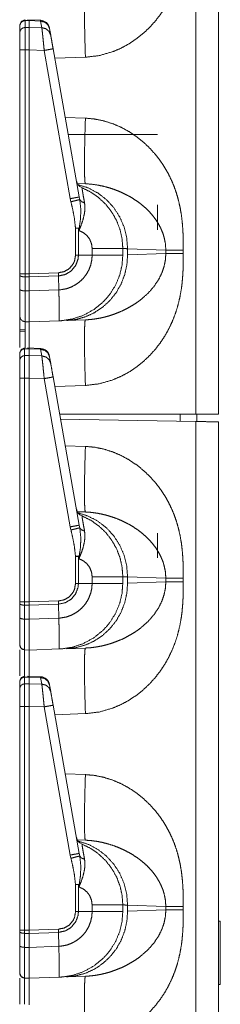
# Model space of a CAD drawing. Units: inches. Extents: x 30 to 102, y 47 to 189.
# Drawn here: x 30 to 31, y 67 to 73 of the extents above; entities that cross this region are included whole.
import ezdxf

# ---------------------------------------------------------------- set-up
doc = ezdxf.new("R2010")
doc.units = ezdxf.units.IN
doc.header["$MEASUREMENT"] = 0
doc.layers.add('1', color=7, linetype='Continuous')

msp = doc.modelspace()

# ---------------------------------------------------------------- linework, layer by layer
at = {"layer": '1', "color": 2, "linetype": 'Continuous', "lineweight": 18}
for p, q in [((31.2394, 70.4621), (31.2394, 87.9225)), ((31.36, 87.9204), (31.36, 70.4621)), ((30.3295, 72.5627), (30.3295, 72.5597)), ((30.3295, 72.5597), (30.35, 72.56)), ((30.3295, 72.5597), (30.3295, 72.5235)), ((30.4118, 72.5615), (30.3423, 72.5646)), ((30.35, 72.56), (30.4117, 72.5573)), ((30.35, 72.56), (30.35, 72.5239)), ((30.4118, 72.5615), (30.4117, 72.5573)), ((30.4117, 72.5573), (30.4179, 72.5221)), ((30.3, 72.4946), (30.3, 72.5307)), ((30.35, 72.5239), (30.3295, 72.5235)), ((30.4179, 72.5221), (30.35, 72.5239)), ((30.4592, 72.5177), (30.4588, 72.5203)), ((30.4654, 72.4825), (30.4592, 72.5177)), ((30.3, 71.21), (30.3, 72.4032)), ((30.3295, 72.4032), (30.35, 72.4032)), ((30.3295, 72.4032), (30.3295, 71.21)), ((30.35, 72.4032), (30.4308, 72.401)), ((30.35, 72.4032), (30.35, 71.21)), ((30.4308, 72.401), (30.5701, 71.6108)), ((30.6176, 71.6195), (30.4783, 72.4097)), ((30.6506, 72.3646), (30.4872, 72.3589)), ((30.5429, 72.0434), (30.6506, 72.0397)), ((31.0351, 71.9521), (30.559, 71.9521)), ((30.6075, 71.6914), (30.6506, 71.6899)), ((30.5701, 71.6108), (30.5737, 71.5939)), ((30.6203, 71.6058), (30.6176, 71.6195)), ((31.0351, 71.5771), (31.0351, 71.4446)), ((30.5979, 71.4533), (30.5979, 71.3093)), ((30.6134, 71.4533), (30.6157, 71.4406)), ((30.6134, 71.3093), (30.6134, 71.4533)), ((30.6134, 71.3093), (30.5979, 71.3093)), ((30.6865, 71.3093), (30.6134, 71.3093)), ((30.6865, 71.3449), (30.6865, 71.3093)), ((30.85, 71.3093), (30.85, 71.3449)), ((31.0795, 71.3365), (30.8756, 71.3436)), ((30.8756, 71.3436), (30.8756, 71.3106)), ((30.8756, 71.3106), (31.0795, 71.3177)), ((31.0795, 71.3177), (31.0795, 71.3365)), ((31.1726, 71.3365), (31.1726, 71.3177)), ((30.3, 71.2033), (30.3, 71.21)), ((30.3, 71.1288), (30.3, 71.2033)), ((30.35, 71.21), (30.3295, 71.21)), ((30.3295, 71.1931), (30.35, 71.1929)), ((30.3295, 71.1931), (30.3295, 71.1186)), ((30.5066, 71.2155), (30.35, 71.21)), ((30.35, 71.21), (30.35, 71.1929)), ((30.35, 71.1929), (30.507, 71.1984)), ((30.35, 71.1929), (30.35, 71.1184)), ((30.507, 71.1984), (30.5066, 71.2155)), ((30.5086, 71.124), (30.507, 71.1984)), ((30.35, 71.1184), (30.3295, 71.1186)), ((30.5086, 71.124), (30.35, 71.1184)), ((30.5086, 71.124), (30.5086, 71.124)), ((30.3295, 70.9542), (30.35, 70.9539)), ((30.35, 70.9539), (30.5123, 70.9595)), ((30.6506, 70.9644), (30.5497, 70.9608)), ((30.3, 70.9135), (30.3295, 70.9138)), ((30.3295, 70.9048), (30.3, 70.9044)), ((30.3, 70.7474), (30.3, 70.7836)), ((30.3266, 70.8096), (30.35, 70.81)), ((30.3266, 70.8071), (30.3266, 70.81)), ((30.3266, 70.8096), (30.3266, 70.7735)), ((30.35, 70.7739), (30.3266, 70.7735)), ((30.4118, 70.8115), (30.3423, 70.8146)), ((30.35, 70.81), (30.4117, 70.8073)), ((30.35, 70.81), (30.35, 70.7739)), ((30.4179, 70.7721), (30.35, 70.7739)), ((30.4118, 70.8115), (30.4117, 70.8073)), ((30.4117, 70.8073), (30.4179, 70.7721)), ((30.4592, 70.7677), (30.4588, 70.7703)), ((30.4654, 70.7325), (30.4592, 70.7677)), ((30.3, 69.46), (30.3, 70.6532)), ((30.3266, 70.6532), (30.3266, 69.46)), ((30.3266, 70.6532), (30.35, 70.6532)), ((30.35, 70.6532), (30.4308, 70.651)), ((30.35, 70.6532), (30.35, 69.46)), ((30.4308, 70.651), (30.5701, 69.8608)), ((30.6176, 69.8695), (30.4783, 70.6597)), ((30.6506, 70.6146), (30.4872, 70.6089)), ((31.2394, 70.4621), (30.5131, 70.4621)), ((31.1551, 70.424), (31.1551, 70.4621)), ((31.2451, 70.4224), (31.2451, 70.4621)), ((31.2394, 70.4225), (30.5179, 70.4351)), ((31.2394, 51.2318), (31.2394, 70.4225)), ((31.36, 70.4204), (31.36, 51.2339)), ((30.5429, 70.2934), (30.6506, 70.2897)), ((30.6075, 69.9414), (30.6506, 69.9399)), ((30.5701, 69.8608), (30.5737, 69.8439)), ((30.6203, 69.8558), (30.6176, 69.8695)), ((31.0351, 69.8271), (31.0351, 69.6946)), ((30.5979, 69.7033), (30.5979, 69.5593)), ((30.6134, 69.7033), (30.6157, 69.6906)), ((30.6134, 69.5593), (30.6134, 69.7033)), ((30.6865, 69.5949), (30.6865, 69.5593)), ((30.85, 69.5593), (30.85, 69.5949)), ((31.0795, 69.5865), (30.8756, 69.5936)), ((30.8756, 69.5936), (30.8756, 69.5606)), ((30.8756, 69.5606), (31.0795, 69.5677)), ((31.0795, 69.5677), (31.0795, 69.5865)), ((31.1726, 69.5865), (31.1726, 69.5677)), ((30.6134, 69.5593), (30.5979, 69.5593)), ((30.6865, 69.5593), (30.6134, 69.5593)), ((30.35, 69.46), (30.3266, 69.46)), ((30.5066, 69.4655), (30.35, 69.46)), ((30.35, 69.46), (30.35, 69.4429)), ((30.507, 69.4484), (30.5066, 69.4655)), ((30.3, 69.3778), (30.3, 69.4523)), ((30.3266, 69.4431), (30.3266, 69.3686)), ((30.3266, 69.4431), (30.35, 69.4429)), ((30.35, 69.4429), (30.507, 69.4484)), ((30.35, 69.4429), (30.35, 69.3684)), ((30.5086, 69.374), (30.507, 69.4484)), ((30.35, 69.3684), (30.3266, 69.3686)), ((30.5086, 69.374), (30.35, 69.3684)), ((30.5086, 69.374), (30.5086, 69.374)), ((30.3266, 69.2043), (30.35, 69.2039)), ((30.35, 69.2039), (30.5123, 69.2095)), ((30.6506, 69.2144), (30.5497, 69.2108)), ((30.3266, 69.0596), (30.35, 69.06)), ((30.3266, 69.0571), (30.3266, 69.06)), ((30.3266, 69.0596), (30.3266, 69.0235)), ((30.4118, 69.0615), (30.3423, 69.0646)), ((30.35, 69.06), (30.35, 69.0239)), ((30.35, 69.06), (30.4117, 69.0573)), ((30.4118, 69.0615), (30.4117, 69.0573)), ((30.4117, 69.0573), (30.4179, 69.0221)), ((30.3, 68.9974), (30.3, 69.0336)), ((30.35, 69.0239), (30.3266, 69.0235)), ((30.4179, 69.0221), (30.35, 69.0239)), ((30.4592, 69.0177), (30.4588, 69.0203)), ((30.4654, 68.9825), (30.4592, 69.0177)), ((30.3, 67.71), (30.3, 68.9032)), ((30.3266, 68.9032), (30.35, 68.9032)), ((30.3266, 68.9032), (30.3266, 67.71)), ((30.35, 68.9032), (30.4308, 68.901)), ((30.35, 68.9032), (30.35, 67.71)), ((30.4308, 68.901), (30.5701, 68.1108)), ((30.6176, 68.1195), (30.4783, 68.9097)), ((30.6506, 68.8646), (30.4872, 68.8589)), ((30.5429, 68.5434), (30.6506, 68.5397)), ((30.6075, 68.1914), (30.6506, 68.1899)), ((30.5701, 68.1108), (30.5737, 68.0939)), ((30.6203, 68.1058), (30.6176, 68.1195)), ((30.5979, 67.9533), (30.5979, 67.8093)), ((30.6134, 67.9533), (30.6157, 67.9406)), ((30.6134, 67.8093), (30.6134, 67.9533)), ((30.6865, 67.8449), (30.6865, 67.8093)), ((30.85, 67.8093), (30.85, 67.8449)), ((31.0795, 67.8365), (30.8756, 67.8436)), ((30.8756, 67.8436), (30.8756, 67.8106)), ((31.0795, 67.8177), (31.0795, 67.8365)), ((31.1726, 67.8365), (31.1726, 67.8177)), ((30.6134, 67.8093), (30.5979, 67.8093)), ((30.6865, 67.8093), (30.6134, 67.8093)), ((30.8756, 67.8106), (31.0795, 67.8177)), ((31.37, 67.7574), (31.36, 67.7577)), ((31.37, 67.7574), (31.37, 67.4207)), ((30.3, 67.6278), (30.3, 67.7023)), ((30.35, 67.71), (30.3266, 67.71)), ((30.3266, 67.6931), (30.35, 67.6929)), ((30.3266, 67.6931), (30.3266, 67.6186)), ((30.5066, 67.7155), (30.35, 67.71)), ((30.35, 67.71), (30.35, 67.6929)), ((30.35, 67.6929), (30.507, 67.6984)), ((30.35, 67.6929), (30.35, 67.6184)), ((30.507, 67.6984), (30.5066, 67.7155)), ((30.5086, 67.624), (30.507, 67.6984)), ((30.5086, 67.624), (30.35, 67.6184)), ((30.5086, 67.624), (30.5086, 67.624)), ((30.35, 67.6184), (30.3266, 67.6186)), ((30.6506, 67.4644), (30.5497, 67.4608)), ((30.3266, 67.4543), (30.35, 67.4539)), ((30.35, 67.4539), (30.5123, 67.4595)), ((31.37, 67.4207), (31.36, 67.4204))]:
    msp.add_line(p, q, dxfattribs=at)
for centre, start, end in [((30.4095, 72.5116), 10, 86.6966), ((30.6515, 71.7151), 190, 247.7491), ((30.4095, 70.7616), 10, 86.6966), ((30.6515, 69.9651), 190, 247.7491), ((30.4095, 69.0116), 10, 86.6966), ((30.6515, 68.2151), 190, 247.7491)]:
    msp.add_arc(centre, 0.05, start, end, dxfattribs=at)
for points, knots in [([(31.1726, 73.0677), (31.1725, 73.0324), (31.1719, 73.0019), (31.1711, 72.9764), (31.1691, 72.9426), (31.1662, 72.9103), (31.1623, 72.8794), (31.1541, 72.8335), (31.1434, 72.7891), (31.1299, 72.7464), (31.1139, 72.7053), (31.0951, 72.6658), (31.0739, 72.6281), (31.0503, 72.5924), (31.0242, 72.5585), (30.9932, 72.524), (30.9598, 72.4924), (30.924, 72.4637), (30.8833, 72.4363), (30.8408, 72.4132), (30.7967, 72.3943), (30.7239, 72.3733), (30.6506, 72.3646)], [0, 0, 0.036223, 0.067445, 0.09366, 0.128315, 0.161579, 0.193489, 0.241296, 0.288053, 0.333951, 0.379197, 0.424005, 0.468269, 0.512192, 0.555988, 0.603592, 0.650724, 0.697693, 0.747997, 0.797535, 0.846744, 0.924344, 1, 1]), ([(30.6506, 72.3646), (30.6485, 72.4328), (30.6469, 72.4983), (30.6459, 72.5588), (30.6456, 72.6118), (30.6459, 72.6553), (30.6469, 72.6876), (30.6485, 72.7076), (30.6506, 72.7144)], [0, 0, 0.194779, 0.382044, 0.554611, 0.705895, 0.830099, 0.922501, 0.979651, 1, 1]), ([(30.3, 72.5339), (30.3086, 72.5549), (30.3293, 72.5639)], [0, 0, 0.500033, 1, 1]), ([(30.3, 72.5307), (30.3023, 72.5417), (30.3086, 72.551), (30.3182, 72.5573), (30.3295, 72.5597)], [0, 0, 0.245953, 0.494382, 0.745992, 1, 1]), ([(30.35, 72.5623), (30.35, 72.5642), (30.35, 72.56)], [0, 0, 0.310271, 1, 1]), ([(30.4592, 72.5177), (30.4505, 72.5377), (30.4335, 72.5519), (30.4117, 72.5573)], [0, 0, 0.328724, 0.661811, 1, 1]), ([(30.3, 72.4946), (30.3023, 72.5055), (30.3086, 72.5149), (30.3182, 72.5212), (30.3295, 72.5235)], [0, 0, 0.245974, 0.494368, 0.745985, 1, 1]), ([(30.3295, 72.5235), (30.3295, 72.5089), (30.3295, 72.4445), (30.3295, 72.4032)], [0, 0, 0.121699, 0.656981, 1, 1]), ([(30.35, 72.5239), (30.35, 72.5067), (30.35, 72.4441), (30.35, 72.4032)], [0, 0, 0.142711, 0.661217, 1, 1]), ([(30.4179, 72.5221), (30.4196, 72.5095), (30.4218, 72.4896), (30.4246, 72.4637), (30.4276, 72.4335), (30.4308, 72.401)], [0, 0, 0.103784, 0.268431, 0.482819, 0.73232, 1, 1]), ([(30.4654, 72.4825), (30.4567, 72.5025), (30.4397, 72.5166), (30.4179, 72.5221)], [0, 0, 0.328818, 0.661827, 1, 1]), ([(30.3, 72.4032), (30.3, 72.4345), (30.3, 72.4834), (30.3, 72.4946)], [0, 0, 0.343002, 0.878349, 1, 1]), ([(30.4783, 72.4097), (30.474, 72.4339), (30.4672, 72.4723), (30.4654, 72.4825)], [0, 0, 0.332831, 0.860753, 1, 1]), ([(30.3, 72.4032), (30.3023, 72.4032), (30.3182, 72.4032), (30.3295, 72.4032)], [0, 0, 0.075751, 0.615945, 1, 1]), ([(30.4783, 72.4097), (30.472, 72.4085), (30.4547, 72.4053), (30.4308, 72.401)], [0, 0, 0.132891, 0.497358, 1, 1]), ([(30.6506, 72.0397), (30.6485, 71.9715), (30.6469, 71.9059), (30.6459, 71.8455), (30.6456, 71.7925), (30.6459, 71.749), (30.6469, 71.7166), (30.6485, 71.6967), (30.6506, 71.6899)], [0, 0, 0.194782, 0.382051, 0.554621, 0.705908, 0.830113, 0.922517, 0.979669, 1, 1]), ([(30.6506, 72.0397), (30.6995, 72.0352), (30.7482, 72.0253), (30.7967, 72.01), (30.8408, 71.991), (30.8832, 71.9679), (30.924, 71.9406), (30.9598, 71.9119), (30.9932, 71.8803), (31.0242, 71.8457), (31.044, 71.8205), (31.0624, 71.7942), (31.0795, 71.7669), (31.0951, 71.7385), (31.1109, 71.7057), (31.1249, 71.6717), (31.137, 71.6367), (31.1472, 71.6005), (31.1557, 71.5632), (31.1623, 71.5248), (31.1668, 71.4876), (31.17, 71.4483), (31.1717, 71.4131), (31.1724, 71.3783), (31.1726, 71.3365)], [0, 0, 0.050337, 0.101249, 0.153331, 0.202511, 0.252049, 0.302364, 0.349305, 0.396434, 0.444054, 0.476883, 0.509756, 0.542775, 0.576033, 0.613338, 0.650924, 0.688917, 0.727439, 0.766608, 0.806536, 0.844961, 0.885375, 0.921471, 0.957123, 1, 1]), ([(30.6114, 71.6853), (30.6658, 71.6677), (30.7167, 71.6409), (30.7624, 71.6055), (30.8017, 71.5627), (30.8334, 71.5137), (30.8567, 71.4598), (30.8709, 71.4025), (30.8756, 71.3436)], [0, 0, 0.122893, 0.24628, 0.370286, 0.495023, 0.620472, 0.746554, 0.873138, 1, 1]), ([(30.85, 71.3449), (30.8462, 71.3965), (30.8349, 71.4469), (30.8162, 71.4951), (30.7906, 71.54), (30.7587, 71.5807), (30.7212, 71.6162), (30.6788, 71.6458), (30.6326, 71.6689)], [0, 0, 0.124999, 0.249991, 0.374994, 0.499994, 0.625, 0.750002, 0.875004, 1, 1]), ([(30.6461, 71.588), (30.6413, 71.6134), (30.6375, 71.6352), (30.6347, 71.6515), (30.633, 71.6628), (30.6326, 71.6689)], [0, 0, 0.315468, 0.585682, 0.787118, 0.926397, 1, 1]), ([(31.0795, 71.3365), (31.0773, 71.37), (31.0706, 71.4039), (31.0635, 71.4265), (31.0543, 71.449), (31.043, 71.4714), (31.0283, 71.4952), (31.0108, 71.5188), (30.9917, 71.5407), (30.9708, 71.5613), (30.9468, 71.5817), (30.9249, 71.5979), (30.8979, 71.6154), (30.8684, 71.6318), (30.8396, 71.6455), (30.8098, 71.6576), (30.776, 71.6688), (30.7455, 71.6769), (30.7142, 71.6833), (30.6812, 71.6878), (30.6506, 71.6899)], [0, 0, 0.055113, 0.111871, 0.150832, 0.190832, 0.231976, 0.277996, 0.326178, 0.373876, 0.422076, 0.473923, 0.518575, 0.571453, 0.626998, 0.67928, 0.732113, 0.7906, 0.842478, 0.894914, 0.94967, 1, 1]), ([(30.6176, 71.6195), (30.6113, 71.6182), (30.594, 71.6151), (30.5701, 71.6108)], [0, 0, 0.132914, 0.497372, 1, 1]), ([(30.6203, 71.6058), (30.6129, 71.6038), (30.596, 71.5995), (30.5737, 71.5939)], [0, 0, 0.16066, 0.521514, 1, 1]), ([(30.5737, 71.5939), (30.583, 71.5528), (30.5921, 71.5034), (30.5979, 71.4533)], [0, 0, 0.295199, 0.646935, 1, 1]), ([(30.6157, 71.4406), (30.616, 71.4412), (30.628, 71.4699), (30.6386, 71.5011), (30.6456, 71.5318), (30.6483, 71.5606), (30.6461, 71.588)], [0, 0, 0.004581, 0.208191, 0.424178, 0.630294, 0.819815, 1, 1]), ([(30.6175, 71.4542), (30.6245, 71.5032), (30.6261, 71.5527), (30.6203, 71.6058)], [0, 0, 0.324635, 0.649546, 1, 1]), ([(30.6461, 71.588), (30.6295, 71.5947), (30.6203, 71.6058)], [0, 0, 0.554817, 1, 1]), ([(30.6134, 71.4533), (30.6155, 71.4537), (30.6175, 71.4542)], [0, 0, 0.504573, 1, 1]), ([(30.6175, 71.4542), (30.6158, 71.4413), (30.6157, 71.4406)], [0, 0, 0.946368, 1, 1]), ([(30.6157, 71.4406), (30.6388, 71.4301), (30.6586, 71.4142), (30.6738, 71.3937), (30.6832, 71.3701), (30.6865, 71.3449)], [0, 0, 0.199999, 0.399998, 0.600036, 0.799997, 1, 1]), ([(30.507, 71.1984), (30.507, 71.1984), (30.5433, 71.2061), (30.575, 71.2253), (30.5985, 71.2538), (30.6114, 71.2883), (30.6134, 71.3093), (30.6134, 71.3093)], [0, 0, 0.000019, 0.219904, 0.438963, 0.6573, 0.875072, 0.999961, 1, 1]), ([(30.5979, 71.3093), (30.5926, 71.2783), (30.585, 71.2618), (30.5647, 71.2377), (30.5375, 71.2216), (30.5066, 71.2155)], [0, 0, 0.218369, 0.344106, 0.562733, 0.781395, 1, 1]), ([(30.6865, 71.3093), (30.6865, 71.3093), (30.6844, 71.2817), (30.6782, 71.2547), (30.6669, 71.2265), (30.6512, 71.2005), (30.6357, 71.1818), (30.6089, 71.1585), (30.5782, 71.1407), (30.549, 71.1302), (30.5185, 71.1247), (30.5086, 71.124)], [0, 0, 0.000023, 0.09775, 0.195502, 0.302731, 0.409944, 0.495651, 0.620911, 0.746176, 0.855582, 0.965, 1, 1]), ([(30.5122, 70.9595), (30.5123, 70.9595), (30.5224, 70.96), (30.5807, 70.9688), (30.6368, 70.9871), (30.6966, 71.0198), (30.749, 71.0633), (30.7797, 71.0988), (30.811, 71.1488), (30.8336, 71.2032), (30.8459, 71.2556), (30.85, 71.3093)], [0, 0, 0.000121, 0.01904, 0.128856, 0.238674, 0.365611, 0.492557, 0.579939, 0.689654, 0.799376, 0.899684, 1, 1]), ([(30.8756, 71.3106), (30.8717, 71.257), (30.86, 71.2047), (30.8407, 71.1549), (30.8142, 71.1087), (30.7811, 71.0674), (30.7424, 71.0317), (30.6988, 71.0026), (30.6514, 70.9808), (30.6013, 70.9668), (30.5497, 70.9608)], [0, 0, 0.10173, 0.203258, 0.304459, 0.405224, 0.505479, 0.605194, 0.704416, 0.803206, 0.901686, 1, 1]), ([(31.1726, 71.3177), (31.1725, 71.2824), (31.1719, 71.2519), (31.1711, 71.2264), (31.1691, 71.1926), (31.1662, 71.1603), (31.1623, 71.1294), (31.1541, 71.0835), (31.1434, 71.0391), (31.1299, 70.9964), (31.1139, 70.9553), (31.0951, 70.9158), (31.0739, 70.8781), (31.0503, 70.8424), (31.0242, 70.8085), (30.9932, 70.774), (30.9598, 70.7424), (30.924, 70.7137), (30.8833, 70.6863), (30.8408, 70.6632), (30.7967, 70.6443), (30.7239, 70.6233), (30.6506, 70.6146)], [0, 0, 0.036223, 0.067445, 0.09366, 0.128315, 0.161579, 0.193489, 0.241296, 0.288053, 0.333951, 0.379197, 0.424005, 0.468269, 0.512192, 0.555988, 0.603592, 0.650724, 0.697693, 0.747997, 0.797535, 0.846744, 0.924344, 1, 1]), ([(30.6506, 70.9644), (30.6759, 70.966), (30.7029, 70.9692), (30.7316, 70.9742), (30.7553, 70.9797), (30.7814, 70.987), (30.8098, 70.9967), (30.8385, 71.0082), (30.8683, 71.0224), (30.8972, 71.0385), (30.9239, 71.0557), (30.9468, 71.0725), (30.9851, 71.1067), (31.0169, 71.1432), (31.043, 71.1828), (31.0592, 71.2164), (31.0706, 71.2504), (31.0773, 71.2843), (31.0795, 71.3177)], [0, 0, 0.041642, 0.086361, 0.134126, 0.1741, 0.218727, 0.267938, 0.318745, 0.373053, 0.427316, 0.479565, 0.526172, 0.610518, 0.690165, 0.768034, 0.8293, 0.888113, 0.944879, 1, 1]), ([(30.85, 71.3449), (30.8297, 71.3449), (30.7721, 71.3449), (30.6865, 71.3449)], [0, 0, 0.124201, 0.476626, 1, 1]), ([(30.85, 71.3093), (30.8297, 71.3093), (30.7721, 71.3093), (30.6865, 71.3093)], [0, 0, 0.124201, 0.476626, 1, 1]), ([(30.8756, 71.3436), (30.8529, 71.3448), (30.85, 71.3449)], [0, 0, 0.888289, 1, 1]), ([(31.1726, 71.3365), (31.1139, 71.3365), (31.0795, 71.3365)], [0, 0, 0.631132, 1, 1]), ([(31.1726, 71.3177), (31.1139, 71.3177), (31.0795, 71.3177)], [0, 0, 0.631132, 1, 1]), ([(30.3, 71.21), (30.304, 71.21), (30.3295, 71.21)], [0, 0, 0.133392, 1, 1]), ([(30.3, 71.2033), (30.3023, 71.1995), (30.3086, 71.1961), (30.3182, 71.1939), (30.3295, 71.1931)], [0, 0, 0.13633, 0.354952, 0.654026, 1, 1]), ([(30.3, 70.9842), (30.3, 70.9874), (30.3, 71.0118), (30.3, 71.0324), (30.3, 71.0875), (30.3, 71.1288)], [0, 0, 0.021707, 0.190723, 0.333438, 0.714434, 1, 1]), ([(30.3, 71.1288), (30.3023, 71.1249), (30.3086, 71.1216), (30.3182, 71.1194), (30.3295, 71.1185)], [0, 0, 0.136347, 0.354878, 0.653963, 1, 1]), ([(30.3295, 71.1185), (30.3295, 71.0716), (30.3295, 71.009), (30.3295, 70.9856), (30.3295, 70.9578), (30.3295, 70.9542)], [0, 0, 0.285567, 0.666574, 0.809318, 0.97825, 1, 1]), ([(30.35, 71.1184), (30.3501, 71.0513), (30.35, 70.9991), (30.3501, 70.9661), (30.35, 70.9539)], [0, 0, 0.407881, 0.725165, 0.925901, 1, 1]), ([(30.5122, 70.9595), (30.5122, 70.9595), (30.5121, 70.9595), (30.5118, 70.9595), (30.5117, 70.9595), (30.5115, 70.9596), (30.5114, 70.9597), (30.5112, 70.9601), (30.5112, 70.9614), (30.5112, 70.965), (30.5113, 70.9772), (30.5113, 70.996), (30.511, 71.0209), (30.5106, 71.051), (30.5098, 71.0858), (30.5086, 71.124)], [0, 0, 0.000177, 0.000573, 0.002248, 0.003077, 0.004014, 0.005286, 0.008028, 0.015887, 0.037249, 0.111306, 0.22501, 0.375648, 0.558465, 0.768665, 1, 1]), ([(30.3, 70.8165), (30.3, 70.8419), (30.3, 70.9266), (30.3, 70.975), (30.3, 70.9842)], [0, 0, 0.151607, 0.65673, 0.944962, 1, 1]), ([(30.3, 70.9842), (30.304, 70.9694), (30.3147, 70.9584), (30.3295, 70.9542)], [0, 0, 0.33333, 0.666674, 1, 1]), ([(30.3295, 70.9542), (30.3295, 70.9457), (30.3295, 70.928), (30.3295, 70.8659), (30.3295, 70.8149)], [0, 0, 0.061051, 0.188154, 0.634396, 1, 1]), ([(30.35, 70.9539), (30.35, 70.9258), (30.35, 70.812)], [0, 0, 0.197898, 1, 1]), ([(30.6506, 70.6146), (30.6485, 70.6828), (30.6469, 70.7483), (30.6459, 70.8088), (30.6456, 70.8618), (30.6459, 70.9053), (30.6469, 70.9376), (30.6485, 70.9576), (30.6506, 70.9644)], [0, 0, 0.194779, 0.382044, 0.554611, 0.705895, 0.830099, 0.922501, 0.979651, 1, 1]), ([(30.3, 70.7869), (30.3077, 70.8057), (30.3264, 70.8139)], [0, 0, 0.499968, 1, 1]), ([(30.3266, 70.8096), (30.3164, 70.8075), (30.3078, 70.8018), (30.3021, 70.7934), (30.3, 70.7836)], [0, 0, 0.253952, 0.5056, 0.753955, 1, 1]), ([(30.3266, 70.7735), (30.3164, 70.7714), (30.3078, 70.7657), (30.3021, 70.7573), (30.3, 70.7474)], [0, 0, 0.254014, 0.505647, 0.753986, 1, 1]), ([(30.3266, 70.8132), (30.3266, 70.8135), (30.3266, 70.8096)], [0, 0, 0.084227, 1, 1]), ([(30.3266, 70.7735), (30.3266, 70.731), (30.3266, 70.6532)], [0, 0, 0.352948, 1, 1]), ([(30.35, 70.8138), (30.35, 70.8142), (30.35, 70.81)], [0, 0, 0.079368, 1, 1]), ([(30.35, 70.7739), (30.35, 70.7567), (30.35, 70.6941), (30.35, 70.6532)], [0, 0, 0.142711, 0.661217, 1, 1]), ([(30.4592, 70.7677), (30.4505, 70.7877), (30.4335, 70.8019), (30.4117, 70.8073)], [0, 0, 0.328724, 0.661811, 1, 1]), ([(30.4179, 70.7721), (30.4196, 70.7595), (30.4218, 70.7396), (30.4246, 70.7137), (30.4276, 70.6835), (30.4308, 70.651)], [0, 0, 0.103784, 0.268431, 0.482819, 0.73232, 1, 1]), ([(30.4654, 70.7325), (30.4567, 70.7525), (30.4397, 70.7666), (30.4179, 70.7721)], [0, 0, 0.328818, 0.661827, 1, 1]), ([(30.3, 70.6532), (30.3, 70.6855), (30.3, 70.7359), (30.3, 70.7474)], [0, 0, 0.342756, 0.878145, 1, 1]), ([(30.4783, 70.6597), (30.474, 70.6839), (30.4672, 70.7223), (30.4654, 70.7325)], [0, 0, 0.332831, 0.860753, 1, 1]), ([(30.3266, 70.6532), (30.3078, 70.6532), (30.3, 70.6532)], [0, 0, 0.708098, 1, 1]), ([(30.4783, 70.6597), (30.472, 70.6585), (30.4547, 70.6553), (30.4308, 70.651)], [0, 0, 0.132891, 0.497358, 1, 1]), ([(31.2394, 70.4621), (31.3, 70.4621), (31.344, 70.4621), (31.36, 70.4621)], [0, 0, 0.502658, 0.867158, 1, 1]), ([(31.2394, 70.4225), (31.3, 70.4214), (31.325, 70.421), (31.356, 70.4204), (31.36, 70.4204)], [0, 0, 0.502658, 0.709193, 0.966243, 1, 1]), ([(30.6506, 70.2897), (30.6485, 70.2215), (30.6469, 70.1559), (30.6459, 70.0955), (30.6456, 70.0425), (30.6459, 69.999), (30.6469, 69.9666), (30.6485, 69.9467), (30.6506, 69.9399)], [0, 0, 0.194782, 0.382051, 0.554621, 0.705908, 0.830113, 0.922517, 0.979669, 1, 1]), ([(30.6506, 70.2897), (30.6995, 70.2852), (30.7482, 70.2753), (30.7967, 70.26), (30.8408, 70.241), (30.8832, 70.2179), (30.924, 70.1906), (30.9598, 70.1619), (30.9932, 70.1303), (31.0242, 70.0957), (31.044, 70.0705), (31.0624, 70.0442), (31.0795, 70.0169), (31.0951, 69.9885), (31.1109, 69.9557), (31.1249, 69.9217), (31.137, 69.8867), (31.1472, 69.8505), (31.1557, 69.8132), (31.1623, 69.7748), (31.1668, 69.7376), (31.17, 69.6983), (31.1717, 69.6631), (31.1724, 69.6283), (31.1726, 69.5865)], [0, 0, 0.050337, 0.101249, 0.153331, 0.202511, 0.252049, 0.302364, 0.349305, 0.396434, 0.444054, 0.476883, 0.509756, 0.542775, 0.576033, 0.613338, 0.650924, 0.688917, 0.727439, 0.766608, 0.806536, 0.844961, 0.885375, 0.921471, 0.957123, 1, 1]), ([(30.6114, 69.9353), (30.6658, 69.9177), (30.7167, 69.8909), (30.7624, 69.8555), (30.8017, 69.8127), (30.8334, 69.7637), (30.8567, 69.7098), (30.8709, 69.6525), (30.8756, 69.5936)], [0, 0, 0.122893, 0.24628, 0.370286, 0.495023, 0.620472, 0.746554, 0.873138, 1, 1]), ([(31.0795, 69.5865), (31.0773, 69.62), (31.0706, 69.6539), (31.0635, 69.6765), (31.0543, 69.699), (31.043, 69.7214), (31.0283, 69.7452), (31.0108, 69.7688), (30.9917, 69.7907), (30.9708, 69.8113), (30.9468, 69.8317), (30.9249, 69.8479), (30.8979, 69.8654), (30.8684, 69.8818), (30.8396, 69.8955), (30.8098, 69.9076), (30.776, 69.9188), (30.7455, 69.9269), (30.7142, 69.9333), (30.6812, 69.9378), (30.6506, 69.9399)], [0, 0, 0.055113, 0.111871, 0.150832, 0.190832, 0.231976, 0.277996, 0.326178, 0.373876, 0.422076, 0.473923, 0.518575, 0.571453, 0.626998, 0.67928, 0.732113, 0.7906, 0.842478, 0.894914, 0.94967, 1, 1]), ([(30.85, 69.5949), (30.8462, 69.6465), (30.8349, 69.6969), (30.8162, 69.7451), (30.7906, 69.79), (30.7587, 69.8307), (30.7212, 69.8662), (30.6788, 69.8958), (30.6326, 69.9189)], [0, 0, 0.124999, 0.249991, 0.374994, 0.499994, 0.625, 0.750002, 0.875004, 1, 1]), ([(30.6461, 69.838), (30.6413, 69.8634), (30.6375, 69.8852), (30.6347, 69.9015), (30.633, 69.9128), (30.6326, 69.9189)], [0, 0, 0.315468, 0.585682, 0.787118, 0.926397, 1, 1]), ([(30.6176, 69.8695), (30.6113, 69.8682), (30.594, 69.8651), (30.5701, 69.8608)], [0, 0, 0.132914, 0.497372, 1, 1]), ([(30.6203, 69.8558), (30.6129, 69.8538), (30.596, 69.8495), (30.5737, 69.8439)], [0, 0, 0.16066, 0.521514, 1, 1]), ([(30.5737, 69.8439), (30.583, 69.8028), (30.5921, 69.7534), (30.5979, 69.7033)], [0, 0, 0.295199, 0.646935, 1, 1]), ([(30.6157, 69.6906), (30.616, 69.6912), (30.628, 69.7199), (30.6386, 69.7511), (30.6456, 69.7818), (30.6483, 69.8106), (30.6461, 69.838)], [0, 0, 0.004581, 0.208191, 0.424178, 0.630294, 0.819815, 1, 1]), ([(30.6175, 69.7042), (30.6245, 69.7532), (30.6261, 69.8027), (30.6203, 69.8558)], [0, 0, 0.324635, 0.649546, 1, 1]), ([(30.6461, 69.838), (30.6295, 69.8447), (30.6203, 69.8558)], [0, 0, 0.554817, 1, 1]), ([(30.6134, 69.7033), (30.6155, 69.7037), (30.6175, 69.7042)], [0, 0, 0.504573, 1, 1]), ([(30.6175, 69.7042), (30.6158, 69.6913), (30.6157, 69.6906)], [0, 0, 0.946368, 1, 1]), ([(30.6157, 69.6906), (30.6388, 69.6801), (30.6586, 69.6642), (30.6738, 69.6437), (30.6832, 69.6201), (30.6865, 69.5949)], [0, 0, 0.199999, 0.399998, 0.600036, 0.799997, 1, 1]), ([(31.1726, 69.5677), (31.1725, 69.5324), (31.1719, 69.5019), (31.1711, 69.4764), (31.1691, 69.4426), (31.1662, 69.4103), (31.1623, 69.3794), (31.1541, 69.3335), (31.1434, 69.2891), (31.1299, 69.2464), (31.1139, 69.2053), (31.0951, 69.1658), (31.0739, 69.1281), (31.0503, 69.0924), (31.0242, 69.0585), (30.9932, 69.024), (30.9598, 68.9924), (30.924, 68.9637), (30.8833, 68.9363), (30.8408, 68.9132), (30.7967, 68.8943), (30.7239, 68.8733), (30.6506, 68.8646)], [0, 0, 0.036223, 0.067445, 0.09366, 0.128315, 0.161579, 0.193489, 0.241296, 0.288053, 0.333951, 0.379197, 0.424005, 0.468269, 0.512192, 0.555988, 0.603592, 0.650724, 0.697693, 0.747997, 0.797535, 0.846744, 0.924344, 1, 1]), ([(30.6506, 69.2144), (30.6759, 69.216), (30.7029, 69.2192), (30.7316, 69.2242), (30.7553, 69.2297), (30.7814, 69.237), (30.8098, 69.2467), (30.8385, 69.2582), (30.8683, 69.2724), (30.8972, 69.2885), (30.9239, 69.3057), (30.9468, 69.3225), (30.9851, 69.3567), (31.0169, 69.3932), (31.043, 69.4328), (31.0592, 69.4664), (31.0706, 69.5004), (31.0773, 69.5343), (31.0795, 69.5677)], [0, 0, 0.041642, 0.086361, 0.134126, 0.1741, 0.218727, 0.267938, 0.318745, 0.373053, 0.427316, 0.479565, 0.526172, 0.610518, 0.690165, 0.768034, 0.8293, 0.888113, 0.944879, 1, 1]), ([(30.85, 69.5949), (30.8297, 69.5949), (30.7721, 69.5949), (30.6865, 69.5949)], [0, 0, 0.124201, 0.476626, 1, 1]), ([(30.8756, 69.5936), (30.8529, 69.5948), (30.85, 69.5949)], [0, 0, 0.888289, 1, 1]), ([(31.1726, 69.5865), (31.1139, 69.5865), (31.0795, 69.5865)], [0, 0, 0.631132, 1, 1]), ([(31.1726, 69.5677), (31.1139, 69.5677), (31.0795, 69.5677)], [0, 0, 0.631132, 1, 1]), ([(30.507, 69.4484), (30.507, 69.4484), (30.5433, 69.4561), (30.575, 69.4753), (30.5985, 69.5038), (30.6114, 69.5383), (30.6134, 69.5593), (30.6134, 69.5593)], [0, 0, 0.000019, 0.219904, 0.438963, 0.6573, 0.875072, 0.999961, 1, 1]), ([(30.5979, 69.5593), (30.5926, 69.5283), (30.585, 69.5118), (30.5647, 69.4877), (30.5375, 69.4716), (30.5066, 69.4655)], [0, 0, 0.218369, 0.344106, 0.562733, 0.781395, 1, 1]), ([(30.6865, 69.5593), (30.6865, 69.5593), (30.6844, 69.5317), (30.6782, 69.5047), (30.6669, 69.4765), (30.6512, 69.4505), (30.6357, 69.4318), (30.6089, 69.4085), (30.5782, 69.3907), (30.549, 69.3802), (30.5185, 69.3747), (30.5086, 69.374)], [0, 0, 0.000023, 0.09775, 0.195502, 0.302731, 0.409944, 0.495651, 0.620911, 0.746176, 0.855582, 0.965, 1, 1]), ([(30.5122, 69.2095), (30.5123, 69.2095), (30.5224, 69.21), (30.5807, 69.2188), (30.6368, 69.2371), (30.6966, 69.2698), (30.749, 69.3133), (30.7797, 69.3488), (30.811, 69.3988), (30.8336, 69.4532), (30.8459, 69.5056), (30.85, 69.5593)], [0, 0, 0.000121, 0.01904, 0.128856, 0.238674, 0.365611, 0.492557, 0.579939, 0.689654, 0.799376, 0.899684, 1, 1]), ([(30.8756, 69.5606), (30.8717, 69.507), (30.86, 69.4547), (30.8407, 69.4049), (30.8142, 69.3587), (30.7811, 69.3174), (30.7424, 69.2817), (30.6988, 69.2526), (30.6514, 69.2308), (30.6013, 69.2168), (30.5497, 69.2108)], [0, 0, 0.10173, 0.203258, 0.304459, 0.405224, 0.505479, 0.605194, 0.704416, 0.803206, 0.901686, 1, 1]), ([(30.85, 69.5593), (30.8297, 69.5593), (30.7721, 69.5593), (30.6865, 69.5593)], [0, 0, 0.124201, 0.476626, 1, 1]), ([(30.3266, 69.4431), (30.3164, 69.4438), (30.3078, 69.4458), (30.3021, 69.4488), (30.3, 69.4523)], [0, 0, 0.345883, 0.644958, 0.863587, 1, 1]), ([(30.3, 69.2313), (30.3, 69.2438), (30.3, 69.2592), (30.3, 69.3059), (30.3, 69.3778)], [0, 0, 0.085548, 0.190694, 0.509688, 1, 1]), ([(30.3266, 69.3686), (30.3164, 69.3693), (30.3078, 69.3713), (30.3021, 69.3743), (30.3, 69.3778)], [0, 0, 0.346027, 0.645024, 0.863573, 1, 1]), ([(30.3266, 69.3686), (30.3266, 69.3216), (30.3266, 69.259), (30.3266, 69.2356), (30.3266, 69.2078), (30.3266, 69.2043)], [0, 0, 0.285663, 0.666667, 0.80936, 0.978285, 1, 1]), ([(30.35, 69.3684), (30.3501, 69.3013), (30.35, 69.2491), (30.3501, 69.2161), (30.35, 69.2039)], [0, 0, 0.407881, 0.725165, 0.925901, 1, 1]), ([(30.5122, 69.2095), (30.5122, 69.2095), (30.5121, 69.2095), (30.5118, 69.2095), (30.5117, 69.2095), (30.5115, 69.2096), (30.5114, 69.2097), (30.5112, 69.2101), (30.5112, 69.2114), (30.5112, 69.215), (30.5113, 69.2272), (30.5113, 69.246), (30.511, 69.2709), (30.5106, 69.301), (30.5098, 69.3358), (30.5086, 69.374)], [0, 0, 0.000177, 0.000573, 0.002248, 0.003077, 0.004014, 0.005286, 0.008028, 0.015887, 0.037249, 0.111306, 0.22501, 0.375648, 0.558465, 0.768665, 1, 1]), ([(30.3, 69.2313), (30.3025, 69.2201), (30.3093, 69.2109), (30.3193, 69.2054)], [0, 0, 0.333445, 0.666663, 1, 1]), ([(30.3266, 69.2043), (30.3078, 69.2123), (30.3, 69.2313)], [0, 0, 0.499977, 1, 1]), ([(30.3, 69.0664), (30.3, 69.0901), (30.3, 69.1741), (30.3, 69.2041)], [0, 0, 0.171947, 0.782607, 1, 1]), ([(30.3266, 69.2043), (30.3266, 69.2021), (30.3266, 69.1781), (30.3266, 69.1512), (30.3266, 69.065)], [0, 0, 0.015385, 0.188263, 0.380921, 1, 1]), ([(30.35, 69.2039), (30.35, 69.1758), (30.35, 69.062)], [0, 0, 0.197898, 1, 1]), ([(30.6506, 68.8646), (30.6485, 68.9328), (30.6469, 68.9983), (30.6459, 69.0588), (30.6456, 69.1118), (30.6459, 69.1553), (30.6469, 69.1876), (30.6485, 69.2076), (30.6506, 69.2144)], [0, 0, 0.194779, 0.382044, 0.554611, 0.705895, 0.830099, 0.922501, 0.979651, 1, 1]), ([(30.3, 69.0369), (30.3077, 69.0557), (30.3264, 69.0639)], [0, 0, 0.499968, 1, 1]), ([(30.3266, 69.0596), (30.3164, 69.0575), (30.3078, 69.0518), (30.3021, 69.0434), (30.3, 69.0336)], [0, 0, 0.253952, 0.5056, 0.753955, 1, 1]), ([(30.3266, 69.0632), (30.3266, 69.0635), (30.3266, 69.0596)], [0, 0, 0.084227, 1, 1]), ([(30.35, 69.0638), (30.35, 69.0642), (30.35, 69.06)], [0, 0, 0.079368, 1, 1]), ([(30.4592, 69.0177), (30.4505, 69.0377), (30.4335, 69.0519), (30.4117, 69.0573)], [0, 0, 0.328724, 0.661811, 1, 1]), ([(30.3266, 69.0235), (30.3164, 69.0214), (30.3078, 69.0157), (30.3021, 69.0073), (30.3, 68.9974)], [0, 0, 0.254014, 0.505647, 0.753986, 1, 1]), ([(30.3, 68.9032), (30.3, 68.9355), (30.3, 68.9859), (30.3, 68.9974)], [0, 0, 0.342756, 0.878145, 1, 1]), ([(30.3266, 69.0235), (30.3266, 68.981), (30.3266, 68.9032)], [0, 0, 0.352948, 1, 1]), ([(30.35, 69.0239), (30.35, 69.0067), (30.35, 68.9441), (30.35, 68.9032)], [0, 0, 0.142711, 0.661217, 1, 1]), ([(30.4179, 69.0221), (30.4196, 69.0095), (30.4218, 68.9896), (30.4246, 68.9637), (30.4276, 68.9335), (30.4308, 68.901)], [0, 0, 0.103784, 0.268431, 0.482819, 0.73232, 1, 1]), ([(30.4654, 68.9825), (30.4567, 69.0025), (30.4397, 69.0166), (30.4179, 69.0221)], [0, 0, 0.328818, 0.661827, 1, 1]), ([(30.4783, 68.9097), (30.474, 68.9339), (30.4672, 68.9723), (30.4654, 68.9825)], [0, 0, 0.332831, 0.860753, 1, 1]), ([(30.3266, 68.9032), (30.3078, 68.9032), (30.3, 68.9032)], [0, 0, 0.708098, 1, 1]), ([(30.4783, 68.9097), (30.472, 68.9085), (30.4547, 68.9053), (30.4308, 68.901)], [0, 0, 0.132891, 0.497358, 1, 1]), ([(30.6506, 68.5397), (30.6485, 68.4715), (30.6469, 68.4059), (30.6459, 68.3455), (30.6456, 68.2925), (30.6459, 68.249), (30.6469, 68.2166), (30.6485, 68.1967), (30.6506, 68.1899)], [0, 0, 0.194782, 0.382051, 0.554621, 0.705908, 0.830113, 0.922517, 0.979669, 1, 1]), ([(30.6506, 68.5397), (30.6995, 68.5352), (30.7482, 68.5253), (30.7967, 68.51), (30.8408, 68.491), (30.8832, 68.4679), (30.924, 68.4406), (30.9598, 68.4119), (30.9932, 68.3803), (31.0242, 68.3457), (31.044, 68.3205), (31.0624, 68.2942), (31.0795, 68.2669), (31.0951, 68.2385), (31.1109, 68.2057), (31.1249, 68.1717), (31.137, 68.1367), (31.1472, 68.1005), (31.1557, 68.0632), (31.1623, 68.0248), (31.1668, 67.9876), (31.17, 67.9483), (31.1717, 67.9131), (31.1724, 67.8783), (31.1726, 67.8365)], [0, 0, 0.050337, 0.101249, 0.153331, 0.202511, 0.252049, 0.302364, 0.349305, 0.396434, 0.444054, 0.476883, 0.509756, 0.542775, 0.576033, 0.613338, 0.650924, 0.688917, 0.727439, 0.766608, 0.806536, 0.844961, 0.885375, 0.921471, 0.957123, 1, 1]), ([(30.6114, 68.1853), (30.6658, 68.1677), (30.7167, 68.1409), (30.7624, 68.1055), (30.8017, 68.0627), (30.8334, 68.0137), (30.8567, 67.9598), (30.8709, 67.9025), (30.8756, 67.8436)], [0, 0, 0.122893, 0.24628, 0.370286, 0.495023, 0.620472, 0.746554, 0.873138, 1, 1]), ([(30.85, 67.8449), (30.8462, 67.8965), (30.8349, 67.9469), (30.8162, 67.9951), (30.7906, 68.04), (30.7587, 68.0807), (30.7212, 68.1162), (30.6788, 68.1458), (30.6326, 68.1689)], [0, 0, 0.124999, 0.249991, 0.374994, 0.499994, 0.625, 0.750002, 0.875004, 1, 1]), ([(30.6461, 68.088), (30.6413, 68.1134), (30.6375, 68.1352), (30.6347, 68.1515), (30.633, 68.1628), (30.6326, 68.1689)], [0, 0, 0.315468, 0.585682, 0.787118, 0.926397, 1, 1]), ([(31.0795, 67.8365), (31.0773, 67.87), (31.0706, 67.9039), (31.0635, 67.9265), (31.0543, 67.949), (31.043, 67.9714), (31.0283, 67.9952), (31.0108, 68.0188), (30.9917, 68.0407), (30.9708, 68.0613), (30.9468, 68.0817), (30.9249, 68.0979), (30.8979, 68.1154), (30.8684, 68.1318), (30.8396, 68.1455), (30.8098, 68.1576), (30.776, 68.1688), (30.7455, 68.1769), (30.7142, 68.1833), (30.6812, 68.1878), (30.6506, 68.1899)], [0, 0, 0.055113, 0.111871, 0.150832, 0.190832, 0.231976, 0.277996, 0.326178, 0.373876, 0.422076, 0.473923, 0.518575, 0.571453, 0.626998, 0.67928, 0.732113, 0.7906, 0.842478, 0.894914, 0.94967, 1, 1]), ([(30.6176, 68.1195), (30.6113, 68.1182), (30.594, 68.1151), (30.5701, 68.1108)], [0, 0, 0.132914, 0.497372, 1, 1]), ([(30.6203, 68.1058), (30.6129, 68.1038), (30.596, 68.0995), (30.5737, 68.0939)], [0, 0, 0.16066, 0.521514, 1, 1]), ([(30.5737, 68.0939), (30.583, 68.0528), (30.5921, 68.0034), (30.5979, 67.9533)], [0, 0, 0.295199, 0.646935, 1, 1]), ([(30.6175, 67.9542), (30.6245, 68.0032), (30.6261, 68.0527), (30.6203, 68.1058)], [0, 0, 0.324635, 0.649546, 1, 1]), ([(30.6461, 68.088), (30.6295, 68.0947), (30.6203, 68.1058)], [0, 0, 0.554817, 1, 1]), ([(30.6157, 67.9406), (30.616, 67.9412), (30.628, 67.9699), (30.6386, 68.0011), (30.6456, 68.0318), (30.6483, 68.0606), (30.6461, 68.088)], [0, 0, 0.004581, 0.208191, 0.424178, 0.630294, 0.819815, 1, 1]), ([(30.6134, 67.9533), (30.6155, 67.9537), (30.6175, 67.9542)], [0, 0, 0.504573, 1, 1]), ([(30.6175, 67.9542), (30.6158, 67.9413), (30.6157, 67.9406)], [0, 0, 0.946368, 1, 1]), ([(30.6157, 67.9406), (30.6388, 67.9301), (30.6586, 67.9142), (30.6738, 67.8937), (30.6832, 67.8701), (30.6865, 67.8449)], [0, 0, 0.199999, 0.399998, 0.600036, 0.799997, 1, 1]), ([(30.85, 67.8449), (30.8297, 67.8449), (30.7721, 67.8449), (30.6865, 67.8449)], [0, 0, 0.124201, 0.476626, 1, 1]), ([(30.8756, 67.8436), (30.8529, 67.8448), (30.85, 67.8449)], [0, 0, 0.888289, 1, 1]), ([(31.1726, 67.8365), (31.1139, 67.8365), (31.0795, 67.8365)], [0, 0, 0.631132, 1, 1]), ([(30.507, 67.6984), (30.507, 67.6984), (30.5433, 67.7061), (30.575, 67.7253), (30.5985, 67.7538), (30.6114, 67.7883), (30.6134, 67.8093), (30.6134, 67.8093)], [0, 0, 0.000019, 0.219904, 0.438963, 0.6573, 0.875072, 0.999961, 1, 1]), ([(30.5979, 67.8093), (30.5926, 67.7783), (30.585, 67.7618), (30.5647, 67.7377), (30.5375, 67.7216), (30.5066, 67.7155)], [0, 0, 0.218369, 0.344106, 0.562733, 0.781395, 1, 1]), ([(30.6865, 67.8093), (30.6865, 67.8093), (30.6844, 67.7817), (30.6782, 67.7547), (30.6669, 67.7265), (30.6512, 67.7005), (30.6357, 67.6818), (30.6089, 67.6585), (30.5782, 67.6407), (30.549, 67.6302), (30.5185, 67.6247), (30.5086, 67.624)], [0, 0, 0.000023, 0.09775, 0.195502, 0.302731, 0.409944, 0.495651, 0.620911, 0.746176, 0.855582, 0.965, 1, 1]), ([(30.5122, 67.4595), (30.5123, 67.4595), (30.5224, 67.46), (30.5807, 67.4688), (30.6368, 67.4871), (30.6966, 67.5198), (30.749, 67.5633), (30.7797, 67.5988), (30.811, 67.6488), (30.8336, 67.7032), (30.8459, 67.7556), (30.85, 67.8093)], [0, 0, 0.000121, 0.01904, 0.128856, 0.238674, 0.365611, 0.492557, 0.579939, 0.689654, 0.799376, 0.899684, 1, 1]), ([(30.8756, 67.8106), (30.8717, 67.757), (30.86, 67.7047), (30.8407, 67.6549), (30.8142, 67.6087), (30.7811, 67.5674), (30.7424, 67.5317), (30.6988, 67.5026), (30.6514, 67.4808), (30.6013, 67.4668), (30.5497, 67.4608)], [0, 0, 0.10173, 0.203258, 0.304459, 0.405224, 0.505479, 0.605194, 0.704416, 0.803206, 0.901686, 1, 1]), ([(31.1726, 67.8177), (31.1725, 67.7824), (31.1719, 67.7519), (31.1711, 67.7264), (31.1691, 67.6926), (31.1662, 67.6603), (31.1623, 67.6294), (31.1541, 67.5835), (31.1434, 67.5391), (31.1299, 67.4964), (31.1139, 67.4553), (31.0951, 67.4158), (31.0739, 67.3781), (31.0503, 67.3424), (31.0242, 67.3085), (30.9932, 67.274), (30.9598, 67.2424), (30.924, 67.2137), (30.8833, 67.1863), (30.8408, 67.1632), (30.7967, 67.1443), (30.7239, 67.1233), (30.6506, 67.1146)], [0, 0, 0.036223, 0.067445, 0.09366, 0.128315, 0.161579, 0.193489, 0.241296, 0.288053, 0.333951, 0.379197, 0.424005, 0.468269, 0.512192, 0.555988, 0.603592, 0.650724, 0.697693, 0.747997, 0.797535, 0.846744, 0.924344, 1, 1]), ([(30.6506, 67.4644), (30.6759, 67.466), (30.7029, 67.4692), (30.7316, 67.4742), (30.7553, 67.4797), (30.7814, 67.487), (30.8098, 67.4967), (30.8385, 67.5082), (30.8683, 67.5224), (30.8972, 67.5385), (30.9239, 67.5557), (30.9468, 67.5725), (30.9851, 67.6067), (31.0169, 67.6432), (31.043, 67.6828), (31.0592, 67.7164), (31.0706, 67.7504), (31.0773, 67.7843), (31.0795, 67.8177)], [0, 0, 0.041642, 0.086361, 0.134126, 0.1741, 0.218727, 0.267938, 0.318745, 0.373053, 0.427316, 0.479565, 0.526172, 0.610518, 0.690165, 0.768034, 0.8293, 0.888113, 0.944879, 1, 1]), ([(30.85, 67.8093), (30.8297, 67.8093), (30.7721, 67.8093), (30.6865, 67.8093)], [0, 0, 0.124201, 0.476626, 1, 1]), ([(31.1726, 67.8177), (31.1139, 67.8177), (31.0795, 67.8177)], [0, 0, 0.631132, 1, 1]), ([(30.3266, 67.6931), (30.3164, 67.6938), (30.3078, 67.6958), (30.3021, 67.6988), (30.3, 67.7023)], [0, 0, 0.345883, 0.644958, 0.863587, 1, 1]), ([(30.3, 67.4813), (30.3, 67.4938), (30.3, 67.5092), (30.3, 67.5559), (30.3, 67.6278)], [0, 0, 0.085548, 0.190694, 0.509688, 1, 1]), ([(30.3266, 67.6186), (30.3164, 67.6193), (30.3078, 67.6213), (30.3021, 67.6243), (30.3, 67.6278)], [0, 0, 0.346027, 0.645024, 0.863573, 1, 1]), ([(30.5122, 67.4595), (30.5122, 67.4595), (30.5121, 67.4595), (30.5118, 67.4595), (30.5117, 67.4595), (30.5115, 67.4596), (30.5114, 67.4597), (30.5112, 67.4601), (30.5112, 67.4614), (30.5112, 67.465), (30.5113, 67.4772), (30.5113, 67.496), (30.511, 67.5209), (30.5106, 67.551), (30.5098, 67.5858), (30.5086, 67.624)], [0, 0, 0.000177, 0.000573, 0.002248, 0.003077, 0.004014, 0.005286, 0.008028, 0.015887, 0.037249, 0.111306, 0.22501, 0.375648, 0.558465, 0.768665, 1, 1]), ([(30.3266, 67.6186), (30.3266, 67.5716), (30.3266, 67.509), (30.3266, 67.4683), (30.3266, 67.4543)], [0, 0, 0.285663, 0.666667, 0.914448, 1, 1]), ([(30.35, 67.6184), (30.3501, 67.5513), (30.35, 67.4991), (30.3501, 67.4661), (30.35, 67.4539)], [0, 0, 0.407881, 0.725165, 0.925901, 1, 1]), ([(30.3, 67.4813), (30.3025, 67.4701), (30.3093, 67.4609), (30.3193, 67.4554)], [0, 0, 0.333445, 0.666663, 1, 1]), ([(30.3266, 67.4543), (30.3078, 67.4623), (30.3, 67.4813)], [0, 0, 0.499977, 1, 1]), ([(30.6506, 67.1146), (30.6485, 67.1828), (30.6469, 67.2483), (30.6459, 67.3088), (30.6456, 67.3618), (30.6459, 67.4053), (30.6469, 67.4376), (30.6485, 67.4576), (30.6506, 67.4644)], [0, 0, 0.194779, 0.382044, 0.554611, 0.705895, 0.830099, 0.922501, 0.979651, 1, 1]), ([(30.3, 67.3164), (30.3, 67.3401), (30.3, 67.4241), (30.3, 67.4541)], [0, 0, 0.171947, 0.782607, 1, 1]), ([(30.3266, 67.4543), (30.3266, 67.4521), (30.3266, 67.4281), (30.3266, 67.4012), (30.3266, 67.315)], [0, 0, 0.015385, 0.188263, 0.380921, 1, 1]), ([(30.35, 67.4539), (30.35, 67.4258), (30.35, 67.312)], [0, 0, 0.197898, 1, 1])]:
    msp.add_open_spline(points, degree=1, knots=knots, dxfattribs=at)
for points in [[(30.6175, 71.4542), (30.5979, 71.4533)], [(30.6134, 71.4533), (30.5979, 71.4533)], [(30.3295, 71.21), (30.3295, 71.1931)], [(30.6175, 69.7042), (30.5979, 69.7033)], [(30.6134, 69.7033), (30.5979, 69.7033)], [(30.3, 69.4523), (30.3, 69.46)], [(30.3266, 69.46), (30.3, 69.46)], [(30.3266, 69.46), (30.3266, 69.4431)], [(30.6175, 67.9542), (30.5979, 67.9533)], [(30.6134, 67.9533), (30.5979, 67.9533)], [(30.3, 67.7023), (30.3, 67.71)], [(30.3266, 67.71), (30.3, 67.71)], [(30.3266, 67.71), (30.3266, 67.6931)]]:
    msp.add_open_spline(points, degree=1, dxfattribs=at)

doc.saveas('drawing.dxf')
